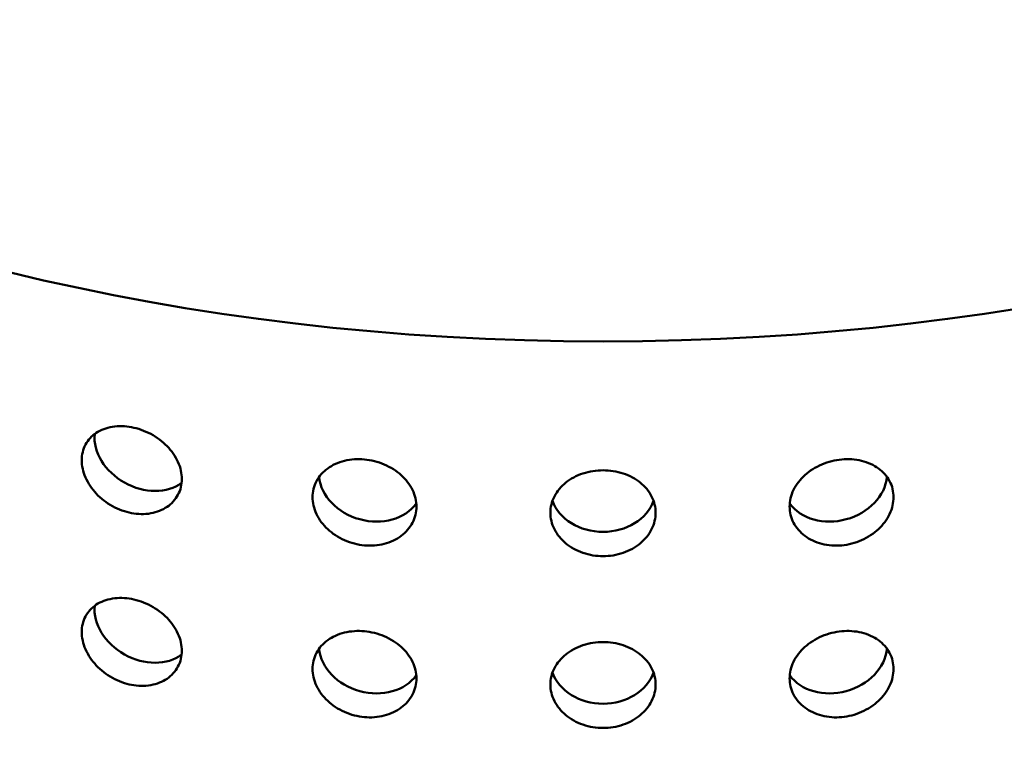
# Model space of a CAD drawing. Units: millimetres. Extents: x -506 to 21888, y -541 to 6295.
# Drawn here: x 5826 to 5873, y 3365 to 3399 of the extents above; entities that cross this region are included whole.
import ezdxf

# ---------------------------------------------------------------- set-up
doc = ezdxf.new("R2010")
doc.units = ezdxf.units.MM
doc.header["$LTSCALE"] = 10
for name, color, linetype, lineweight in [('Hatch (ISO)', 7, 'Continuous', 18), ('Visible (ISO)', 7, 'Continuous', 50), ('Visible Narrow (ISO)', 7, 'Continuous', 35)]:
    doc.layers.add(name, color=color, linetype=linetype, lineweight=lineweight)

msp = doc.modelspace()

# ---------------------------------------------------------------- hatches: boundary and pattern name
at = {"layer": 'Hatch (ISO)'}
h = msp.add_hatch(dxfattribs=at)
h.set_pattern_fill('ANSI31', color=256, scale=254, angle=210.0002, style=0)
h.set_pattern_definition([(255.0002, (0, 0), (30.66818, -8.21739), [])])
edge = h.paths.add_edge_path()
edge.add_spline(control_points=[(6127.843, 3106.15), (6127.663, 3106.052), (6127.487, 3105.994), (6127.155, 3105.965), (6127.004, 3105.996), (6126.876, 3106.07)], knot_values=[-0.310416, -0.310416, -0.310416, -0.310416, -0.234387, -0.234387, -0.15757, -0.15757, -0.15757, -0.15757], degree=3, periodic=0)
edge.add_spline(control_points=[(6126.876, 3106.07), (6126.874, 3106.071), (6126.872, 3106.073), (6126.74, 3106.15), (6126.637, 3106.27), (6126.498, 3106.583), (6126.462, 3106.773), (6126.462, 3106.986)], knot_values=[-0.15757, -0.15757, -0.15757, -0.15757, -0.156258, -0.156258, -0.078129, -0.078129, 0, 0, 0, 0], degree=3, periodic=0)
edge.add_line((6126.462, 3106.986), (6126.462, 3263.675))
edge.add_spline(control_points=[(6126.462, 3263.675), (6126.462, 3263.882), (6126.496, 3264.107), (6126.63, 3264.574), (6126.731, 3264.813), (6126.987, 3265.266), (6127.14, 3265.477), (6127.477, 3265.843), (6127.659, 3265.994), (6127.843, 3266.105)], knot_values=[-0.310416, -0.310416, -0.310416, -0.310416, -0.234387, -0.234387, -0.156258, -0.156258, -0.078129, -0.078129, 0, 0, 0, 0], degree=3, periodic=0)
edge.add_line((6127.843, 3266.105), (6146.439, 3277.347))
edge.add_ellipse((6146.318, 3283.185), major_axis=(3.619, 6.268), ratio=0.57735, start_angle=226.3479, end_angle=315)
edge.add_line((6151.436, 3286.14), (6151.436, 3354.21))
edge.add_ellipse((6146.318, 3351.255), major_axis=(3.619, 6.268), ratio=0.57735, start_angle=315, end_angle=360)
edge.add_ellipse((6146.318, 3351.255), major_axis=(3.619, 6.268), ratio=0.57735, start_angle=0, end_angle=43.6521)
edge.add_line((6146.439, 3357.233), (6123.232, 3344.465))
edge.add_ellipse((6123.272, 3346.457), major_axis=(-1.206, -2.089), ratio=0.57735, start_angle=0, end_angle=43.6521, ccw=False)
edge.add_ellipse((6123.272, 3346.457), major_axis=(-1.206, -2.089), ratio=0.57735, start_angle=315, end_angle=360, ccw=False)
edge.add_line((6121.566, 3345.472), (6121.566, 3380.812))
edge.add_ellipse((6123.272, 3381.797), major_axis=(1.206, 2.089), ratio=0.57735, start_angle=46.3479, end_angle=135, ccw=False)
edge.add_line((6123.232, 3383.743), (6146.439, 3397.772))
edge.add_ellipse((6146.318, 3403.611), major_axis=(3.619, 6.268), ratio=0.57735, start_angle=226.3479, end_angle=315)
edge.add_line((6151.436, 3406.565), (6151.436, 3474.636))
edge.add_ellipse((6146.318, 3471.681), major_axis=(3.619, 6.268), ratio=0.57735, start_angle=315, end_angle=360)
edge.add_ellipse((6146.318, 3471.681), major_axis=(3.619, 6.268), ratio=0.57735, start_angle=0, end_angle=43.6521)
edge.add_line((6146.439, 3477.658), (6123.232, 3464.89))
edge.add_ellipse((6123.272, 3466.883), major_axis=(-1.206, -2.089), ratio=0.57735, start_angle=0, end_angle=43.6521, ccw=False)
edge.add_ellipse((6123.272, 3466.883), major_axis=(-1.206, -2.089), ratio=0.57735, start_angle=315, end_angle=360, ccw=False)
edge.add_line((6121.566, 3465.898), (6121.566, 3501.238))
edge.add_ellipse((6123.272, 3502.223), major_axis=(1.206, 2.089), ratio=0.57735, start_angle=46.3479, end_angle=135, ccw=False)
edge.add_line((6123.232, 3504.169), (6146.439, 3518.198))
edge.add_ellipse((6146.318, 3524.036), major_axis=(3.619, 6.268), ratio=0.57735, start_angle=226.3479, end_angle=315)
edge.add_line((6151.436, 3526.991), (6151.436, 3595.061))
edge.add_ellipse((6146.318, 3592.107), major_axis=(3.619, 6.268), ratio=0.57735, start_angle=315, end_angle=360)
edge.add_ellipse((6146.318, 3592.107), major_axis=(3.619, 6.268), ratio=0.57735, start_angle=0, end_angle=43.6521)
edge.add_line((6146.439, 3598.084), (6123.232, 3585.316))
edge.add_ellipse((6123.272, 3587.308), major_axis=(-1.206, -2.089), ratio=0.57735, start_angle=0, end_angle=43.6521, ccw=False)
edge.add_ellipse((6123.272, 3587.308), major_axis=(-1.206, -2.089), ratio=0.57735, start_angle=352.4587, end_angle=360, ccw=False)
edge.add_line((6121.918, 3585.328), (6118.858, 3583.562))
edge.add_ellipse((6123.272, 3587.308), major_axis=(-3.206, -5.553), ratio=0.57735, start_angle=328.2271, end_angle=360)
edge.add_ellipse((6123.272, 3587.308), major_axis=(-3.206, -5.553), ratio=0.57735, start_angle=0, end_angle=43.6521)
edge.add_line((6123.165, 3582.012), (6146.372, 3594.78))
edge.add_ellipse((6146.318, 3592.107), major_axis=(1.619, 2.804), ratio=0.57735, start_angle=0, end_angle=43.6521, ccw=False)
edge.add_ellipse((6146.318, 3592.107), major_axis=(1.619, 2.804), ratio=0.57735, start_angle=315, end_angle=360, ccw=False)
edge.add_line((6148.608, 3593.428), (6148.608, 3525.358))
edge.add_ellipse((6146.318, 3524.036), major_axis=(-1.619, -2.804), ratio=0.57735, start_angle=46.3479, end_angle=135, ccw=False)
edge.add_line((6146.372, 3521.425), (6123.165, 3507.395))
edge.add_ellipse((6123.272, 3502.223), major_axis=(-3.206, -5.553), ratio=0.57735, start_angle=226.3479, end_angle=315)
edge.add_line((6118.737, 3499.605), (6118.737, 3464.265))
edge.add_ellipse((6123.272, 3466.883), major_axis=(-3.206, -5.553), ratio=0.57735, start_angle=315, end_angle=360)
edge.add_ellipse((6123.272, 3466.883), major_axis=(-3.206, -5.553), ratio=0.57735, start_angle=0, end_angle=43.6521)
edge.add_line((6123.165, 3461.587), (6146.372, 3474.355))
edge.add_ellipse((6146.318, 3471.681), major_axis=(1.619, 2.804), ratio=0.57735, start_angle=0, end_angle=43.6521, ccw=False)
edge.add_ellipse((6146.318, 3471.681), major_axis=(1.619, 2.804), ratio=0.57735, start_angle=315, end_angle=360, ccw=False)
edge.add_line((6148.608, 3473.003), (6148.608, 3404.932))
edge.add_ellipse((6146.318, 3403.611), major_axis=(-1.619, -2.804), ratio=0.57735, start_angle=46.3479, end_angle=135, ccw=False)
edge.add_line((6146.372, 3400.999), (6123.165, 3386.97))
edge.add_ellipse((6123.272, 3381.797), major_axis=(-3.206, -5.553), ratio=0.57735, start_angle=226.3479, end_angle=315)
edge.add_line((6118.737, 3379.179), (6118.737, 3343.839))
edge.add_ellipse((6123.272, 3346.457), major_axis=(-3.206, -5.553), ratio=0.57735, start_angle=315, end_angle=360)
edge.add_ellipse((6123.272, 3346.457), major_axis=(-3.206, -5.553), ratio=0.57735, start_angle=0, end_angle=43.6521)
edge.add_line((6123.165, 3341.161), (6146.372, 3353.929))
edge.add_ellipse((6146.318, 3351.255), major_axis=(1.619, 2.804), ratio=0.57735, start_angle=0, end_angle=43.6521, ccw=False)
edge.add_ellipse((6146.318, 3351.255), major_axis=(1.619, 2.804), ratio=0.57735, start_angle=315, end_angle=360, ccw=False)
edge.add_line((6148.608, 3352.577), (6148.608, 3284.507))
edge.add_ellipse((6146.318, 3283.185), major_axis=(-1.619, -2.804), ratio=0.57735, start_angle=46.3479, end_angle=135, ccw=False)
edge.add_line((6146.372, 3280.574), (6127.776, 3269.332))
edge.add_spline(control_points=[(6127.776, 3269.332), (6127.239, 3269.007), (6126.708, 3268.568), (6125.706, 3267.496), (6125.244, 3266.868), (6124.468, 3265.512), (6124.161, 3264.797), (6123.741, 3263.374), (6123.633, 3262.68), (6123.633, 3262.042)], knot_values=[-0.931248, -0.931248, -0.931248, -0.931248, -0.70316, -0.70316, -0.468773, -0.468773, -0.234387, -0.234387, 0, 0, 0, 0], degree=3, periodic=0)
edge.add_line((6123.633, 3262.042), (6123.633, 3105.353))
edge.add_spline(control_points=[(6123.633, 3105.353), (6123.633, 3104.732), (6123.735, 3104.176), (6124.139, 3103.239), (6124.441, 3102.873), (6124.842, 3102.626), (6124.859, 3102.616), (6124.876, 3102.606)], knot_values=[-0.931248, -0.931248, -0.931248, -0.931248, -0.70316, -0.70316, -0.468773, -0.468773, -0.458591, -0.458591, -0.458591, -0.458591], degree=3, periodic=0)
edge.add_spline(control_points=[(6124.876, 3102.606), (6125.249, 3102.39), (6125.689, 3102.297), (6126.679, 3102.368), (6127.224, 3102.543), (6127.776, 3102.847)], knot_values=[-0.458591, -0.458591, -0.458591, -0.458591, -0.234387, -0.234387, 0, 0, 0, 0], degree=3, periodic=0)
edge.add_line((6127.776, 3102.847), (6146.372, 3113.078))
edge.add_ellipse((6146.318, 3110.404), major_axis=(1.619, 2.804), ratio=0.57735, start_angle=0, end_angle=43.6521, ccw=False)
edge.add_ellipse((6146.318, 3110.404), major_axis=(1.619, 2.804), ratio=0.57735, start_angle=315, end_angle=360, ccw=False)
edge.add_line((6148.608, 3111.726), (6148.608, 3043.656))
edge.add_ellipse((6146.318, 3042.334), major_axis=(-1.619, -2.804), ratio=0.57735, start_angle=46.3479, end_angle=135, ccw=False)
edge.add_line((6146.372, 3039.722), (6123.165, 3025.693))
edge.add_ellipse((6123.272, 3020.52), major_axis=(-3.206, -5.553), ratio=0.57735, start_angle=226.3479, end_angle=315)
edge.add_line((6118.737, 3017.903), (6118.737, 2982.562))
edge.add_ellipse((6123.272, 2985.18), major_axis=(-3.206, -5.553), ratio=0.57735, start_angle=315, end_angle=360)
edge.add_ellipse((6123.272, 2985.18), major_axis=(-3.206, -5.553), ratio=0.57735, start_angle=0, end_angle=43.6521)
edge.add_line((6123.165, 2979.884), (6146.372, 2992.653))
edge.add_ellipse((6146.318, 2989.979), major_axis=(1.619, 2.804), ratio=0.57735, start_angle=0, end_angle=43.6521, ccw=False)
edge.add_ellipse((6146.318, 2989.979), major_axis=(1.619, 2.804), ratio=0.57735, start_angle=315, end_angle=360, ccw=False)
edge.add_line((6148.608, 2991.3), (6148.608, 2923.23))
edge.add_ellipse((6146.318, 2921.908), major_axis=(-1.619, -2.804), ratio=0.57735, start_angle=46.3479, end_angle=135, ccw=False)
edge.add_line((6146.372, 2919.297), (6123.165, 2905.268))
edge.add_ellipse((6123.272, 2900.095), major_axis=(-3.206, -5.553), ratio=0.57735, start_angle=226.3479, end_angle=315)
edge.add_line((6118.737, 2897.477), (6118.737, 2878.649))
edge.add_line((6118.737, 2878.649), (6121.566, 2880.282))
edge.add_line((6121.566, 2880.282), (6121.566, 2899.11))
edge.add_ellipse((6123.272, 2900.095), major_axis=(1.206, 2.089), ratio=0.57735, start_angle=46.3479, end_angle=135, ccw=False)
edge.add_line((6123.232, 2902.041), (6146.439, 2916.07))
edge.add_ellipse((6146.318, 2921.908), major_axis=(3.619, 6.268), ratio=0.57735, start_angle=226.3479, end_angle=315)
edge.add_line((6151.436, 2924.863), (6151.436, 2992.933))
edge.add_ellipse((6146.318, 2989.979), major_axis=(3.619, 6.268), ratio=0.57735, start_angle=315, end_angle=360)
edge.add_ellipse((6146.318, 2989.979), major_axis=(3.619, 6.268), ratio=0.57735, start_angle=0, end_angle=43.6521)
edge.add_line((6146.439, 2995.956), (6123.232, 2983.188))
edge.add_ellipse((6123.272, 2985.18), major_axis=(-1.206, -2.089), ratio=0.57735, start_angle=0, end_angle=43.6521, ccw=False)
edge.add_ellipse((6123.272, 2985.18), major_axis=(-1.206, -2.089), ratio=0.57735, start_angle=315, end_angle=360, ccw=False)
edge.add_line((6121.566, 2984.195), (6121.566, 3019.536))
edge.add_ellipse((6123.272, 3020.52), major_axis=(1.206, 2.089), ratio=0.57735, start_angle=46.3479, end_angle=135, ccw=False)
edge.add_line((6123.232, 3022.467), (6146.439, 3036.496))
edge.add_ellipse((6146.318, 3042.334), major_axis=(3.619, 6.268), ratio=0.57735, start_angle=226.3479, end_angle=315)
edge.add_line((6151.436, 3045.289), (6151.436, 3113.359))
edge.add_ellipse((6146.318, 3110.404), major_axis=(3.619, 6.268), ratio=0.57735, start_angle=315, end_angle=360)
edge.add_ellipse((6146.318, 3110.404), major_axis=(3.619, 6.268), ratio=0.57735, start_angle=0, end_angle=43.6521)
edge.add_line((6146.439, 3116.382), (6127.843, 3106.15))
edge = h.paths.add_edge_path()
edge.add_line((5685.26, 2850.625), (5666.664, 2839.384))
edge.add_ellipse((5666.785, 2833.545), major_axis=(-3.619, -6.268), ratio=0.57735, start_angle=226.3479, end_angle=315)
edge.add_line((5661.667, 2830.591), (5661.667, 2762.52))
edge.add_ellipse((5666.785, 2765.475), major_axis=(-3.619, -6.268), ratio=0.57735, start_angle=315, end_angle=360)
edge.add_ellipse((5666.785, 2765.475), major_axis=(-3.619, -6.268), ratio=0.57735, start_angle=0, end_angle=43.6521)
edge.add_line((5666.664, 2759.498), (5689.871, 2772.266))
edge.add_ellipse((5689.831, 2770.273), major_axis=(1.206, 2.089), ratio=0.57735, start_angle=0, end_angle=43.6521, ccw=False)
edge.add_ellipse((5689.831, 2770.273), major_axis=(1.206, 2.089), ratio=0.57735, start_angle=315, end_angle=360, ccw=False)
edge.add_line((5691.537, 2771.258), (5691.537, 2735.918))
edge.add_ellipse((5689.831, 2734.933), major_axis=(-1.206, -2.089), ratio=0.57735, start_angle=46.3479, end_angle=135, ccw=False)
edge.add_line((5689.871, 2732.987), (5666.664, 2718.958))
edge.add_ellipse((5666.785, 2713.12), major_axis=(-3.619, -6.268), ratio=0.57735, start_angle=226.3479, end_angle=315)
edge.add_line((5661.667, 2710.165), (5661.667, 2642.095))
edge.add_ellipse((5666.785, 2645.049), major_axis=(-3.619, -6.268), ratio=0.57735, start_angle=315, end_angle=360)
edge.add_ellipse((5666.785, 2645.049), major_axis=(-3.619, -6.268), ratio=0.57735, start_angle=0, end_angle=43.6521)
edge.add_line((5666.664, 2639.072), (5689.871, 2651.84))
edge.add_ellipse((5689.831, 2649.848), major_axis=(1.206, 2.089), ratio=0.57735, start_angle=0, end_angle=43.6521, ccw=False)
edge.add_ellipse((5689.831, 2649.848), major_axis=(1.206, 2.089), ratio=0.57735, start_angle=315, end_angle=360, ccw=False)
edge.add_line((5691.537, 2650.833), (5691.537, 2632.004))
edge.add_line((5691.537, 2632.004), (5694.365, 2633.637))
edge.add_line((5694.365, 2633.637), (5694.365, 2652.466))
edge.add_ellipse((5689.831, 2649.848), major_axis=(3.206, 5.553), ratio=0.57735, start_angle=315, end_angle=360)
edge.add_ellipse((5689.831, 2649.848), major_axis=(3.206, 5.553), ratio=0.57735, start_angle=0, end_angle=43.6521)
edge.add_line((5689.938, 2655.144), (5666.731, 2642.376))
edge.add_ellipse((5666.785, 2645.049), major_axis=(-1.619, -2.804), ratio=0.57735, start_angle=0, end_angle=43.6521, ccw=False)
edge.add_ellipse((5666.785, 2645.049), major_axis=(-1.619, -2.804), ratio=0.57735, start_angle=315, end_angle=360, ccw=False)
edge.add_line((5664.495, 2643.728), (5664.495, 2711.798))
edge.add_ellipse((5666.785, 2713.12), major_axis=(1.619, 2.804), ratio=0.57735, start_angle=46.3479, end_angle=135, ccw=False)
edge.add_line((5666.731, 2715.731), (5689.938, 2729.76))
edge.add_ellipse((5689.831, 2734.933), major_axis=(3.206, 5.553), ratio=0.57735, start_angle=226.3479, end_angle=315)
edge.add_line((5694.365, 2737.551), (5694.365, 2772.891))
edge.add_ellipse((5689.831, 2770.273), major_axis=(3.206, 5.553), ratio=0.57735, start_angle=315, end_angle=360)
edge.add_ellipse((5689.831, 2770.273), major_axis=(3.206, 5.553), ratio=0.57735, start_angle=0, end_angle=43.6521)
edge.add_line((5689.938, 2775.569), (5666.731, 2762.801))
edge.add_ellipse((5666.785, 2765.475), major_axis=(-1.619, -2.804), ratio=0.57735, start_angle=0, end_angle=43.6521, ccw=False)
edge.add_ellipse((5666.785, 2765.475), major_axis=(-1.619, -2.804), ratio=0.57735, start_angle=315, end_angle=360, ccw=False)
edge.add_line((5664.495, 2764.153), (5664.495, 2832.224))
edge.add_ellipse((5666.785, 2833.545), major_axis=(1.619, 2.804), ratio=0.57735, start_angle=46.3479, end_angle=135, ccw=False)
edge.add_line((5666.731, 2836.157), (5685.327, 2847.399))
edge.add_spline(control_points=[(5685.327, 2847.399), (5685.864, 2847.724), (5686.395, 2848.162), (5687.397, 2849.234), (5687.859, 2849.863), (5688.635, 2851.219), (5688.942, 2851.934), (5689.362, 2853.356), (5689.47, 2854.05), (5689.47, 2854.688)], knot_values=[-0.931248, -0.931248, -0.931248, -0.931248, -0.70316, -0.70316, -0.468773, -0.468773, -0.234387, -0.234387, 0, 0, 0, 0], degree=3, periodic=0)
edge.add_line((5689.47, 2854.688), (5689.47, 3011.378))
edge.add_spline(control_points=[(5689.47, 3011.378), (5689.47, 3011.999), (5689.368, 3012.555), (5688.964, 3013.491), (5688.661, 3013.857), (5688.261, 3014.105), (5688.244, 3014.115), (5688.227, 3014.124)], knot_values=[-0.931248, -0.931248, -0.931248, -0.931248, -0.70316, -0.70316, -0.468773, -0.468773, -0.458591, -0.458591, -0.458591, -0.458591], degree=3, periodic=0)
edge.add_spline(control_points=[(5688.227, 3014.124), (5687.854, 3014.34), (5687.414, 3014.433), (5686.424, 3014.362), (5685.879, 3014.187), (5685.327, 3013.884)], knot_values=[-0.458591, -0.458591, -0.458591, -0.458591, -0.234387, -0.234387, 0, 0, 0, 0], degree=3, periodic=0)
edge.add_line((5685.327, 3013.884), (5666.731, 3003.652))
edge.add_ellipse((5666.785, 3006.326), major_axis=(-1.619, -2.804), ratio=0.57735, start_angle=0, end_angle=43.6521, ccw=False)
edge.add_ellipse((5666.785, 3006.326), major_axis=(-1.619, -2.804), ratio=0.57735, start_angle=315, end_angle=360, ccw=False)
edge.add_line((5664.495, 3005.004), (5664.495, 3073.075))
edge.add_ellipse((5666.785, 3074.396), major_axis=(1.619, 2.804), ratio=0.57735, start_angle=46.3479, end_angle=135, ccw=False)
edge.add_line((5666.731, 3077.008), (5689.938, 3091.037))
edge.add_ellipse((5689.831, 3096.21), major_axis=(3.206, 5.553), ratio=0.57735, start_angle=226.3479, end_angle=315)
edge.add_line((5694.365, 3098.828), (5694.365, 3134.168))
edge.add_ellipse((5689.831, 3131.55), major_axis=(3.206, 5.553), ratio=0.57735, start_angle=315, end_angle=360)
edge.add_ellipse((5689.831, 3131.55), major_axis=(3.206, 5.553), ratio=0.57735, start_angle=0, end_angle=43.6521)
edge.add_line((5689.938, 3136.846), (5666.731, 3124.078))
edge.add_ellipse((5666.785, 3126.752), major_axis=(-1.619, -2.804), ratio=0.57735, start_angle=0, end_angle=43.6521, ccw=False)
edge.add_ellipse((5666.785, 3126.752), major_axis=(-1.619, -2.804), ratio=0.57735, start_angle=315, end_angle=360, ccw=False)
edge.add_line((5664.495, 3125.43), (5664.495, 3193.5))
edge.add_ellipse((5666.785, 3194.822), major_axis=(1.619, 2.804), ratio=0.57735, start_angle=46.3479, end_angle=135, ccw=False)
edge.add_line((5666.731, 3197.434), (5689.938, 3211.463))
edge.add_ellipse((5689.831, 3216.635), major_axis=(3.206, 5.553), ratio=0.57735, start_angle=226.3479, end_angle=315)
edge.add_line((5694.365, 3219.253), (5694.365, 3254.594))
edge.add_ellipse((5689.831, 3251.976), major_axis=(3.206, 5.553), ratio=0.57735, start_angle=315, end_angle=360)
edge.add_ellipse((5689.831, 3251.976), major_axis=(3.206, 5.553), ratio=0.57735, start_angle=0, end_angle=43.6521)
edge.add_line((5689.938, 3257.272), (5666.731, 3244.503))
edge.add_ellipse((5666.785, 3247.177), major_axis=(-1.619, -2.804), ratio=0.57735, start_angle=0, end_angle=43.6521, ccw=False)
edge.add_ellipse((5666.785, 3247.177), major_axis=(-1.619, -2.804), ratio=0.57735, start_angle=315, end_angle=360, ccw=False)
edge.add_line((5664.495, 3245.856), (5664.495, 3313.926))
edge.add_ellipse((5666.785, 3315.248), major_axis=(1.619, 2.804), ratio=0.57735, start_angle=46.3479, end_angle=135, ccw=False)
edge.add_line((5666.731, 3317.859), (5689.938, 3331.888))
edge.add_ellipse((5689.831, 3337.061), major_axis=(3.206, 5.553), ratio=0.57735, start_angle=226.3479, end_angle=301.7729)
edge.add_line((5694.245, 3338.411), (5691.185, 3336.645))
edge.add_ellipse((5689.831, 3337.061), major_axis=(-1.206, -2.089), ratio=0.57735, start_angle=46.3479, end_angle=97.5413, ccw=False)
edge.add_line((5689.871, 3335.115), (5666.664, 3321.086))
edge.add_ellipse((5666.785, 3315.248), major_axis=(-3.619, -6.268), ratio=0.57735, start_angle=226.3479, end_angle=315)
edge.add_line((5661.667, 3312.293), (5661.667, 3244.223))
edge.add_ellipse((5666.785, 3247.177), major_axis=(-3.619, -6.268), ratio=0.57735, start_angle=315, end_angle=360)
edge.add_ellipse((5666.785, 3247.177), major_axis=(-3.619, -6.268), ratio=0.57735, start_angle=0, end_angle=43.6521)
edge.add_line((5666.664, 3241.2), (5689.871, 3253.968))
edge.add_ellipse((5689.831, 3251.976), major_axis=(1.206, 2.089), ratio=0.57735, start_angle=0, end_angle=43.6521, ccw=False)
edge.add_ellipse((5689.831, 3251.976), major_axis=(1.206, 2.089), ratio=0.57735, start_angle=315, end_angle=360, ccw=False)
edge.add_line((5691.537, 3252.961), (5691.537, 3217.62))
edge.add_ellipse((5689.831, 3216.635), major_axis=(-1.206, -2.089), ratio=0.57735, start_angle=46.3479, end_angle=135, ccw=False)
edge.add_line((5689.871, 3214.689), (5666.664, 3200.66))
edge.add_ellipse((5666.785, 3194.822), major_axis=(-3.619, -6.268), ratio=0.57735, start_angle=226.3479, end_angle=315)
edge.add_line((5661.667, 3191.867), (5661.667, 3123.797))
edge.add_ellipse((5666.785, 3126.752), major_axis=(-3.619, -6.268), ratio=0.57735, start_angle=315, end_angle=360)
edge.add_ellipse((5666.785, 3126.752), major_axis=(-3.619, -6.268), ratio=0.57735, start_angle=0, end_angle=43.6521)
edge.add_line((5666.664, 3120.774), (5689.871, 3133.543))
edge.add_ellipse((5689.831, 3131.55), major_axis=(1.206, 2.089), ratio=0.57735, start_angle=0, end_angle=43.6521, ccw=False)
edge.add_ellipse((5689.831, 3131.55), major_axis=(1.206, 2.089), ratio=0.57735, start_angle=315, end_angle=360, ccw=False)
edge.add_line((5691.537, 3132.535), (5691.537, 3097.195))
edge.add_ellipse((5689.831, 3096.21), major_axis=(-1.206, -2.089), ratio=0.57735, start_angle=46.3479, end_angle=135, ccw=False)
edge.add_line((5689.871, 3094.264), (5666.664, 3080.235))
edge.add_ellipse((5666.785, 3074.396), major_axis=(-3.619, -6.268), ratio=0.57735, start_angle=226.3479, end_angle=315)
edge.add_line((5661.667, 3071.442), (5661.667, 3003.371))
edge.add_ellipse((5666.785, 3006.326), major_axis=(-3.619, -6.268), ratio=0.57735, start_angle=315, end_angle=360)
edge.add_ellipse((5666.785, 3006.326), major_axis=(-3.619, -6.268), ratio=0.57735, start_angle=0, end_angle=43.6521)
edge.add_line((5666.664, 3000.349), (5685.26, 3010.58))
edge.add_spline(control_points=[(5685.26, 3010.58), (5685.439, 3010.679), (5685.616, 3010.737), (5685.948, 3010.765), (5686.099, 3010.734), (5686.227, 3010.66)], knot_values=[-0.310416, -0.310416, -0.310416, -0.310416, -0.234387, -0.234387, -0.15757, -0.15757, -0.15757, -0.15757], degree=3, periodic=0)
edge.add_spline(control_points=[(5686.227, 3010.66), (5686.229, 3010.659), (5686.231, 3010.658), (5686.363, 3010.58), (5686.465, 3010.46), (5686.605, 3010.147), (5686.641, 3009.957), (5686.641, 3009.745)], knot_values=[-0.15757, -0.15757, -0.15757, -0.15757, -0.156258, -0.156258, -0.078129, -0.078129, 0, 0, 0, 0], degree=3, periodic=0)
edge.add_line((5686.641, 3009.745), (5686.641, 2853.055))
edge.add_spline(control_points=[(5686.641, 2853.055), (5686.641, 2852.848), (5686.607, 2852.623), (5686.473, 2852.156), (5686.372, 2851.918), (5686.116, 2851.464), (5685.963, 2851.253), (5685.626, 2850.888), (5685.444, 2850.737), (5685.26, 2850.625)], knot_values=[-0.310416, -0.310416, -0.310416, -0.310416, -0.234387, -0.234387, -0.156258, -0.156258, -0.078129, -0.078129, 0, 0, 0, 0], degree=3, periodic=0)

# ---------------------------------------------------------------- linework, layer by layer
at = {"layer": 'Visible (ISO)'}
for centre, major_axis, ratio, start_param, end_param in [((5906.551, 3460.987), (-304.574, 0), 0.57735, 3.926991, 7.068583), ((5906.551, 3460.987), (-300.246, 0), 0.57735, 3.926991, 7.068583), ((5831.733, 3378.958), (2.179, -1.226), 0.776534, 3.468095, 5.959972), ((5842.49, 3377.467), (2.411, -0.661), 0.806444, 3.43423, 5.992088), ((5864.547, 3377.467), (2.411, 0.661), 0.806444, 3.43269, 5.990547), ((5853.518, 3376.966), (2.5, 0), 0.816497, 3.422486, 6.002292), ((5831.733, 3370.793), (2.179, -1.226), 0.776534, 3.468095, 5.959972), ((5842.49, 3369.302), (2.411, -0.661), 0.806444, 3.43423, 5.992088), ((5864.547, 3369.302), (2.411, 0.661), 0.806444, 3.43269, 5.990547), ((5853.518, 3368.801), (2.5, 0), 0.816497, 3.422486, 6.002292)]:
    msp.add_ellipse(centre, major_axis=major_axis, ratio=ratio, start_param=start_param, end_param=end_param, dxfattribs=at)
msp.add_ellipse((5853.518, 3425.834), major_axis=(-72.5, 0), ratio=0.57735, dxfattribs=at)
for points, knots in [([(5831.115, 3375.818), (5830.816, 3375.874), (5830.498, 3375.987), (5829.915, 3376.309), (5829.65, 3376.52), (5829.231, 3376.967), (5829.05, 3377.234), (5828.809, 3377.787), (5828.75, 3378.073), (5828.75, 3378.586), (5828.809, 3378.847), (5829.05, 3379.3), (5829.231, 3379.492), (5829.65, 3379.769), (5829.915, 3379.873), (5830.498, 3379.967), (5830.816, 3379.957), (5831.115, 3379.901)], [0.3767187, 0.3767187, 0.3767187, 0.3767187, 0.4708984, 0.4708984, 0.5650781, 0.5650781, 0.6592578, 0.6592578, 0.7534374, 0.7534374, 0.8476171, 0.8476171, 0.9417968, 0.9417968, 1.0359765, 1.0359765, 1.1301562, 1.1301562, 1.1301562, 1.1301562]), ([(5831.115, 3379.901), (5831.413, 3379.845), (5831.732, 3379.735), (5832.321, 3379.421), (5832.59, 3379.217), (5833.015, 3378.782), (5833.2, 3378.521), (5833.445, 3377.977), (5833.506, 3377.694), (5833.506, 3377.437), (5833.506, 3377.181), (5833.445, 3376.918), (5833.2, 3376.456), (5833.015, 3376.257), (5832.59, 3375.968), (5832.321, 3375.858), (5831.732, 3375.755), (5831.413, 3375.762), (5831.115, 3375.818)], [1.1301562, 1.1301562, 1.1301562, 1.1301562, 1.2243358, 1.2243358, 1.3185155, 1.3185155, 1.4126952, 1.4126952, 1.5068749, 1.5068749, 1.5068749, 1.6010546, 1.6010546, 1.6952343, 1.6952343, 1.7894139, 1.7894139, 1.8835936, 1.8835936, 1.8835936, 1.8835936]), ([(5842.177, 3374.285), (5841.867, 3374.313), (5841.537, 3374.396), (5840.929, 3374.665), (5840.653, 3374.851), (5840.216, 3375.259), (5840.027, 3375.509), (5839.776, 3376.04), (5839.714, 3376.32), (5839.714, 3376.833), (5839.776, 3377.099), (5840.027, 3377.575), (5840.216, 3377.784), (5840.653, 3378.1), (5840.929, 3378.228), (5841.537, 3378.376), (5841.867, 3378.396), (5842.177, 3378.368)], [0.3767187, 0.3767187, 0.3767187, 0.3767187, 0.4708984, 0.4708984, 0.5650781, 0.5650781, 0.6592578, 0.6592578, 0.7534374, 0.7534374, 0.8476171, 0.8476171, 0.9417968, 0.9417968, 1.0359765, 1.0359765, 1.1301562, 1.1301562, 1.1301562, 1.1301562]), ([(5842.177, 3378.368), (5842.487, 3378.339), (5842.818, 3378.259), (5843.428, 3378), (5843.706, 3377.82), (5844.146, 3377.424), (5844.337, 3377.181), (5844.591, 3376.659), (5844.653, 3376.381), (5844.653, 3376.125), (5844.653, 3375.869), (5844.591, 3375.6), (5844.337, 3375.115), (5844.146, 3374.9), (5843.706, 3374.571), (5843.428, 3374.436), (5842.818, 3374.279), (5842.487, 3374.257), (5842.177, 3374.285)], [1.1301562, 1.1301562, 1.1301562, 1.1301562, 1.2243358, 1.2243358, 1.3185155, 1.3185155, 1.4126952, 1.4126952, 1.5068749, 1.5068749, 1.5068749, 1.6010546, 1.6010546, 1.6952343, 1.6952343, 1.7894139, 1.7894139, 1.8835936, 1.8835936, 1.8835936, 1.8835936]), ([(5864.86, 3374.285), (5864.55, 3374.257), (5864.219, 3374.279), (5863.609, 3374.436), (5863.331, 3374.571), (5862.891, 3374.9), (5862.7, 3375.115), (5862.446, 3375.6), (5862.384, 3375.869), (5862.384, 3376.381), (5862.446, 3376.659), (5862.7, 3377.181), (5862.891, 3377.424), (5863.331, 3377.82), (5863.609, 3378), (5864.219, 3378.259), (5864.55, 3378.339), (5864.86, 3378.368)], [0.3767187, 0.3767187, 0.3767187, 0.3767187, 0.4708984, 0.4708984, 0.5650781, 0.5650781, 0.6592578, 0.6592578, 0.7534374, 0.7534374, 0.8476171, 0.8476171, 0.9417968, 0.9417968, 1.0359765, 1.0359765, 1.1301562, 1.1301562, 1.1301562, 1.1301562]), ([(5864.86, 3378.368), (5865.17, 3378.396), (5865.5, 3378.376), (5866.107, 3378.228), (5866.384, 3378.1), (5866.821, 3377.784), (5867.01, 3377.575), (5867.261, 3377.099), (5867.322, 3376.833), (5867.322, 3376.577), (5867.322, 3376.32), (5867.261, 3376.04), (5867.01, 3375.509), (5866.821, 3375.259), (5866.384, 3374.851), (5866.107, 3374.665), (5865.5, 3374.396), (5865.17, 3374.313), (5864.86, 3374.285)], [1.1301562, 1.1301562, 1.1301562, 1.1301562, 1.2243358, 1.2243358, 1.3185155, 1.3185155, 1.4126952, 1.4126952, 1.5068749, 1.5068749, 1.5068749, 1.6010546, 1.6010546, 1.6952343, 1.6952343, 1.7894139, 1.7894139, 1.8835936, 1.8835936, 1.8835936, 1.8835936]), ([(5853.518, 3373.77), (5853.205, 3373.77), (5852.87, 3373.822), (5852.254, 3374.035), (5851.973, 3374.196), (5851.529, 3374.564), (5851.336, 3374.797), (5851.081, 3375.305), (5851.018, 3375.58), (5851.018, 3376.092), (5851.081, 3376.364), (5851.336, 3376.862), (5851.529, 3377.089), (5851.973, 3377.445), (5852.254, 3377.599), (5852.87, 3377.802), (5853.205, 3377.852), (5853.518, 3377.852)], [0.3767187, 0.3767187, 0.3767187, 0.3767187, 0.4708984, 0.4708984, 0.5650781, 0.5650781, 0.6592578, 0.6592578, 0.7534374, 0.7534374, 0.8476171, 0.8476171, 0.9417968, 0.9417968, 1.0359765, 1.0359765, 1.1301562, 1.1301562, 1.1301562, 1.1301562]), ([(5853.518, 3377.852), (5853.832, 3377.852), (5854.167, 3377.802), (5854.783, 3377.599), (5855.064, 3377.445), (5855.508, 3377.089), (5855.701, 3376.862), (5855.956, 3376.364), (5856.018, 3376.092), (5856.018, 3375.836), (5856.018, 3375.58), (5855.956, 3375.305), (5855.701, 3374.797), (5855.508, 3374.564), (5855.064, 3374.196), (5854.783, 3374.035), (5854.167, 3373.822), (5853.832, 3373.77), (5853.518, 3373.77)], [1.1301562, 1.1301562, 1.1301562, 1.1301562, 1.2243358, 1.2243358, 1.3185155, 1.3185155, 1.4126952, 1.4126952, 1.5068749, 1.5068749, 1.5068749, 1.6010546, 1.6010546, 1.6952343, 1.6952343, 1.7894139, 1.7894139, 1.8835936, 1.8835936, 1.8835936, 1.8835936]), ([(5831.115, 3367.653), (5830.816, 3367.709), (5830.498, 3367.822), (5829.915, 3368.144), (5829.65, 3368.355), (5829.231, 3368.802), (5829.05, 3369.069), (5828.809, 3369.622), (5828.75, 3369.908), (5828.75, 3370.421), (5828.809, 3370.682), (5829.05, 3371.135), (5829.231, 3371.327), (5829.65, 3371.604), (5829.915, 3371.708), (5830.498, 3371.802), (5830.816, 3371.792), (5831.115, 3371.736)], [0.3767187, 0.3767187, 0.3767187, 0.3767187, 0.4708984, 0.4708984, 0.5650781, 0.5650781, 0.6592578, 0.6592578, 0.7534374, 0.7534374, 0.8476171, 0.8476171, 0.9417968, 0.9417968, 1.0359765, 1.0359765, 1.1301562, 1.1301562, 1.1301562, 1.1301562]), ([(5831.115, 3371.736), (5831.413, 3371.68), (5831.732, 3371.57), (5832.321, 3371.256), (5832.59, 3371.052), (5833.015, 3370.617), (5833.2, 3370.356), (5833.445, 3369.812), (5833.506, 3369.529), (5833.506, 3369.272), (5833.506, 3369.016), (5833.445, 3368.753), (5833.2, 3368.291), (5833.015, 3368.092), (5832.59, 3367.803), (5832.321, 3367.693), (5831.732, 3367.59), (5831.413, 3367.597), (5831.115, 3367.653)], [1.1301562, 1.1301562, 1.1301562, 1.1301562, 1.2243358, 1.2243358, 1.3185155, 1.3185155, 1.4126952, 1.4126952, 1.5068749, 1.5068749, 1.5068749, 1.6010546, 1.6010546, 1.6952343, 1.6952343, 1.7894139, 1.7894139, 1.8835936, 1.8835936, 1.8835936, 1.8835936]), ([(5842.177, 3366.12), (5841.867, 3366.148), (5841.537, 3366.231), (5840.929, 3366.5), (5840.653, 3366.686), (5840.216, 3367.094), (5840.027, 3367.344), (5839.776, 3367.875), (5839.714, 3368.155), (5839.714, 3368.668), (5839.776, 3368.934), (5840.027, 3369.41), (5840.216, 3369.619), (5840.653, 3369.935), (5840.929, 3370.063), (5841.537, 3370.211), (5841.867, 3370.231), (5842.177, 3370.203)], [0.3767187, 0.3767187, 0.3767187, 0.3767187, 0.4708984, 0.4708984, 0.5650781, 0.5650781, 0.6592578, 0.6592578, 0.7534374, 0.7534374, 0.8476171, 0.8476171, 0.9417968, 0.9417968, 1.0359765, 1.0359765, 1.1301562, 1.1301562, 1.1301562, 1.1301562]), ([(5842.177, 3370.203), (5842.487, 3370.174), (5842.818, 3370.094), (5843.428, 3369.835), (5843.706, 3369.656), (5844.146, 3369.259), (5844.337, 3369.016), (5844.591, 3368.494), (5844.653, 3368.216), (5844.653, 3367.96), (5844.653, 3367.704), (5844.591, 3367.435), (5844.337, 3366.95), (5844.146, 3366.735), (5843.706, 3366.406), (5843.428, 3366.271), (5842.818, 3366.114), (5842.487, 3366.092), (5842.177, 3366.12)], [1.1301562, 1.1301562, 1.1301562, 1.1301562, 1.2243358, 1.2243358, 1.3185155, 1.3185155, 1.4126952, 1.4126952, 1.5068749, 1.5068749, 1.5068749, 1.6010546, 1.6010546, 1.6952343, 1.6952343, 1.7894139, 1.7894139, 1.8835936, 1.8835936, 1.8835936, 1.8835936]), ([(5864.86, 3366.12), (5864.55, 3366.092), (5864.219, 3366.114), (5863.609, 3366.271), (5863.331, 3366.406), (5862.891, 3366.735), (5862.7, 3366.95), (5862.446, 3367.435), (5862.384, 3367.704), (5862.384, 3368.216), (5862.446, 3368.494), (5862.7, 3369.016), (5862.891, 3369.259), (5863.331, 3369.656), (5863.609, 3369.835), (5864.219, 3370.094), (5864.55, 3370.174), (5864.86, 3370.203)], [0.3767187, 0.3767187, 0.3767187, 0.3767187, 0.4708984, 0.4708984, 0.5650781, 0.5650781, 0.6592578, 0.6592578, 0.7534374, 0.7534374, 0.8476171, 0.8476171, 0.9417968, 0.9417968, 1.0359765, 1.0359765, 1.1301562, 1.1301562, 1.1301562, 1.1301562]), ([(5864.86, 3370.203), (5865.17, 3370.231), (5865.5, 3370.211), (5866.107, 3370.063), (5866.384, 3369.935), (5866.821, 3369.619), (5867.01, 3369.41), (5867.261, 3368.934), (5867.322, 3368.668), (5867.322, 3368.412), (5867.322, 3368.155), (5867.261, 3367.875), (5867.01, 3367.344), (5866.821, 3367.094), (5866.384, 3366.686), (5866.107, 3366.5), (5865.5, 3366.231), (5865.17, 3366.148), (5864.86, 3366.12)], [1.1301562, 1.1301562, 1.1301562, 1.1301562, 1.2243358, 1.2243358, 1.3185155, 1.3185155, 1.4126952, 1.4126952, 1.5068749, 1.5068749, 1.5068749, 1.6010546, 1.6010546, 1.6952343, 1.6952343, 1.7894139, 1.7894139, 1.8835936, 1.8835936, 1.8835936, 1.8835936]), ([(5853.518, 3365.605), (5853.205, 3365.605), (5852.87, 3365.657), (5852.254, 3365.87), (5851.973, 3366.031), (5851.529, 3366.399), (5851.336, 3366.632), (5851.081, 3367.14), (5851.018, 3367.415), (5851.018, 3367.927), (5851.081, 3368.199), (5851.336, 3368.698), (5851.529, 3368.924), (5851.973, 3369.28), (5852.254, 3369.434), (5852.87, 3369.637), (5853.205, 3369.687), (5853.518, 3369.687)], [0.3767187, 0.3767187, 0.3767187, 0.3767187, 0.4708984, 0.4708984, 0.5650781, 0.5650781, 0.6592578, 0.6592578, 0.7534374, 0.7534374, 0.8476171, 0.8476171, 0.9417968, 0.9417968, 1.0359765, 1.0359765, 1.1301562, 1.1301562, 1.1301562, 1.1301562]), ([(5853.518, 3369.687), (5853.832, 3369.687), (5854.167, 3369.637), (5854.783, 3369.434), (5855.064, 3369.28), (5855.508, 3368.924), (5855.701, 3368.698), (5855.956, 3368.199), (5856.018, 3367.927), (5856.018, 3367.671), (5856.018, 3367.415), (5855.956, 3367.14), (5855.701, 3366.632), (5855.508, 3366.399), (5855.064, 3366.031), (5854.783, 3365.87), (5854.167, 3365.657), (5853.832, 3365.605), (5853.518, 3365.605)], [1.1301562, 1.1301562, 1.1301562, 1.1301562, 1.2243358, 1.2243358, 1.3185155, 1.3185155, 1.4126952, 1.4126952, 1.5068749, 1.5068749, 1.5068749, 1.6010546, 1.6010546, 1.6952343, 1.6952343, 1.7894139, 1.7894139, 1.8835936, 1.8835936, 1.8835936, 1.8835936])]:
    msp.add_open_spline(points, degree=3, knots=knots, dxfattribs=at)
at = {"layer": 'Visible Narrow (ISO)'}
for centre, major_axis in [((5906.551, 3459.585), (-339.252, 0)), ((5906.551, 3460.215), (-306.432, 0))]:
    msp.add_ellipse(centre, major_axis=major_axis, ratio=0.57735, start_param=3.926991, end_param=7.068583, dxfattribs=at)

doc.saveas('drawing.dxf')
